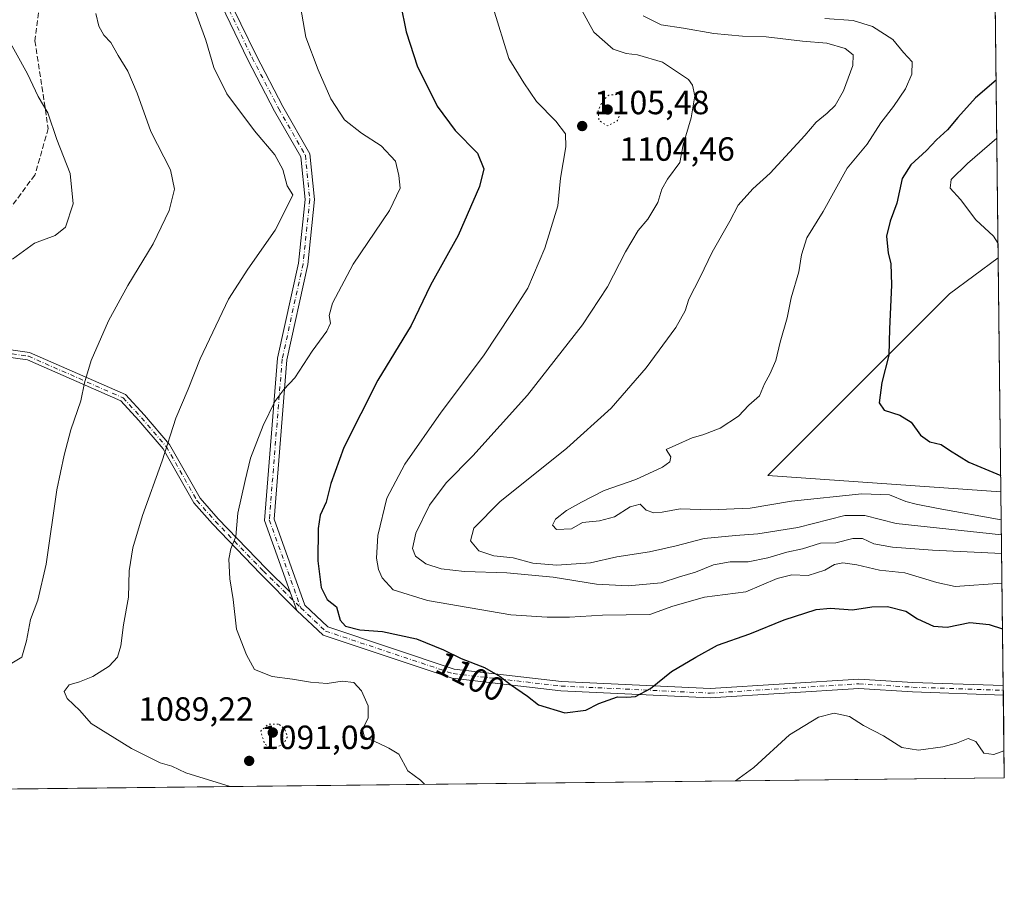
# Model space of a CAD drawing. Units: metres. Extents: x 576441 to 579874, y 4756619 to 4758971.
# Drawn here: x 579569 to 579863, y 4756622 to 4756884 of the extents above; entities that cross this region are included whole.
import ezdxf
from ezdxf.enums import TextEntityAlignment as Align

# ---------------------------------------------------------------- set-up
doc = ezdxf.new("R2010")
doc.units = ezdxf.units.M
doc.header["$MEASUREMENT"] = 0
for name, pattern in [('DGN Style 3', [2.307223458686699, 1.648016756204785, -0.6592067024819142]), ('DGN Style 4', [2.6384748266838614, 1.318413404963828, -0.6592067024819142, 0.001648016756204785, -0.6592067024819142]), ('DGN Style 5', [1.1536117293433497, 0.4944050268614355, -0.6592067024819142])]:
    doc.linetypes.add(name, pattern=pattern)
for name, color, linetype, lineweight in [('Arbolado forestal CxS', 92, 'Continuous', 0), ('Camino Cxs', 7, 'Continuous', 0), ('Camino eje', 30, 'DGN Style 4', 13), ('Comarca CxS', 21, 'Continuous', 0), ('Comunidad Autónoma CxS', 142, 'Continuous', 0), ('Curva de nivel maestra', 30, 'Continuous', 30), ('Curva de nivel normal', 30, 'Continuous', 0), ('Curva de nivel normal depresión', 30, 'DGN Style 5', 0), ('Espacio natural protegido CxS', 121, 'Continuous', 0), ('Municipio CxS', 4, 'Continuous', 0), ('Provincia CxS', 1, 'Continuous', 0), ('Punto de cota en terreno', 7, 'Continuous', 0), ('Rótulo de curva de nivel directora', 7, 'Continuous', 0), ('Rótulo de punto de cota en terreno', 7, 'Continuous', 0), ('Senda', 7, 'DGN Style 3', 0)]:
    doc.layers.add(name, color=color, linetype=linetype, lineweight=lineweight)
doc.styles.add('Style-Arial', font='txt')

# ---------------------------------------------------------------- blocks, each defined once
blk = doc.blocks.new('*U5')
at = {"layer": 'Arbolado forestal CxS', "color": 92, "linetype": 'Continuous', "lineweight": 0}
blk.add_polyline3d([(579781.8000999996, 4757101.037699999, 1108.246299999999), (579797.7597000003, 4757063.3137, 1102.861499999999), (579853.6401000004, 4756989.352299999, 1120.657500000001), (579859.6471999995, 4756983.104699999, 1122.045199999993), (579861.6371999999, 4756812.7248, 1129.854099999997), (579847.0629000004, 4756801.986300001, 1127.617599999998), (579792.8240999999, 4756747.7499, 1121.682499999995), (579862.4528000001, 4756742.890699999, 1124.035099999994), (579863.4500000002, 4756657.51, 1094.5487), (578971.6982000005, 4756647.365900001, 1042.974199999997)], dxfattribs=at)
blk = doc.blocks.new('*U9')
at = {"layer": 'Arbolado forestal CxS', "color": 92, "linetype": 'Continuous', "lineweight": 0}
blk.add_3dface([(579861.6371999999, 4756812.7248, 1129.854099999997), (579862.4528000001, 4756742.890699999, 1124.035099999994), (579792.8240999999, 4756747.7499, 1121.682499999995), (579847.0629000004, 4756801.986300001, 1127.617599999998)], dxfattribs=at)
blk = doc.blocks.new('5PATER')
at = {"layer": 'Provincia CxS', "linetype": 'Continuous', "lineweight": 0}
h = blk.add_hatch(color=51, dxfattribs=at)
edge = h.paths.add_edge_path()
edge.add_ellipse((0, 0), major_axis=(-0.1095731443231308, -0.1110710700762829), ratio=0.9994222409660322, start_angle=0, end_angle=360)

msp = doc.modelspace()

# ---------------------------------------------------------------- linework, layer by layer
at = {"layer": 'Arbolado forestal CxS', "color": 92, "linetype": 'Continuous', "lineweight": 0, "extrusion": (-0.0005346762220653389, 0.04577795713667705, 0.9989514967012815), "elevation": 218575.800233267, "flags": 128}
msp.add_lwpolyline([(-635376.8010855156, -4744854.862694148), (-635376.8010855155, -4744684.292229475)], dxfattribs=at)
at = {"layer": 'Arbolado forestal CxS', "color": 92, "linetype": 'Continuous', "lineweight": 0, "extrusion": (0.0009696839541621752, -0.08302710793519728, 0.9965468172950763), "elevation": -393256.168488597, "flags": 128}
msp.add_lwpolyline([(635373.7149623747, 4733408.699976686), (635373.7149623745, 4733338.619212417)], dxfattribs=at)
at = {"layer": 'Arbolado forestal CxS', "color": 92, "linetype": 'Continuous', "lineweight": 0, "extrusion": (0.005002288828030513, -0.4282826116322389, 0.9036309986271774), "elevation": -2033313.91566274, "flags": 128}
msp.add_lwpolyline([(635377.2939130975, 4292408.982214888), (635377.2939130975, 4292344.899697242)], dxfattribs=at)
at = {"layer": 'Arbolado forestal CxS', "color": 92, "linetype": 'Continuous', "lineweight": 0, "extrusion": (0.001506669136939619, -0.1295365700273909, 0.9915735005402528), "elevation": -614203.6487236805, "flags": 128}
msp.add_lwpolyline([(635146.246218041, 4709738.596463147), (635146.246218041, 4709737.1830583)], dxfattribs=at)
at = {"layer": 'Arbolado forestal CxS', "color": 92, "linetype": 'Continuous', "lineweight": 0, "extrusion": (0.001342662411711072, -0.1147403267725962, 0.9933946117579692), "elevation": -543915.7060753559, "flags": 128}
msp.add_lwpolyline([(635481.1519532661, 4718326.040013447), (635481.1519532661, 4718324.629097851)], dxfattribs=at)
at = {"layer": 'Arbolado forestal CxS', "color": 92, "linetype": 'Continuous', "lineweight": 0, "extrusion": (0.0007999179644258832, -0.06848652244841054, 0.9976517209799086), "elevation": -324211.1097531953, "flags": 128}
msp.add_lwpolyline([(635377.5511076243, 4738507.193116388), (635377.5511076243, 4738482.458549702)], dxfattribs=at)
at = {"layer": 'Arbolado forestal CxS', "color": 92, "linetype": 'Continuous', "lineweight": 0, "extrusion": (-0.05593480419911092, -0.0006362846191822152, 0.998434220577946), "elevation": -34368.30167213244, "flags": 128}
msp.add_lwpolyline([(-4749753.989218859, 633000.2747723554), (-4749753.989218859, 632121.6300541773)], dxfattribs=at)
at = {"layer": 'Arbolado forestal CxS', "color": 92, "linetype": 'Continuous', "lineweight": 0}
msp.add_polyline3d([(579861.6371999999, 4756812.7248, 1129.854099999997), (579847.0629000004, 4756801.986300001, 1127.617599999998), (579792.8240999999, 4756747.7499, 1121.682499999995), (579862.4528000001, 4756742.890699999, 1124.035099999994)], dxfattribs=at)
at = {"layer": 'Camino Cxs', "color": 7, "linetype": 'Continuous', "lineweight": 0, "extrusion": (-0.2107228125616657, 0.5874407392947677, 0.7813509288936168), "elevation": 2673006.196197107, "flags": 128}
msp.add_lwpolyline([(-2151699.182589337, -3344778.324373247), (-2151699.182589337, -3344770.791989248)], dxfattribs=at)
msp.add_lwpolyline([(-2151699.182589337, -3344778.324373247), (-2151699.182589337, -3344770.791989248)], dxfattribs=at)
at = {"layer": 'Camino Cxs', "color": 7, "linetype": 'Continuous', "lineweight": 0, "extrusion": (-0.004571313927731307, 0.3918328947573607, 0.9200250462215913), "elevation": 1862196.803196511, "flags": 128}
msp.add_lwpolyline([(-635313.705573063, -4369312.773889932), (-635313.7055730631, -4369309.727135116)], dxfattribs=at)
at = {"layer": 'Camino Cxs', "color": 7, "linetype": 'Continuous', "lineweight": 0}
for points in [[(579650.2105, 4756712.934900001, 1106.744399999996), (579642.5460999999, 4756734.302100001, 1113.626399999994), (579646.4215000002, 4756782.733700001, 1113.620899999994), (579652.6803000001, 4756811.149499999, 1105.980899999995), (579654.6419000002, 4756830.110900001, 1103.925000000003), (579653.3629000001, 4756842.901900001, 1106.038), (579645.5598999998, 4756856.5571, 1105.376600000003), (579637.5998999998, 4756871.8137, 1105.672600000006), (579628.3537, 4756890.966499999, 1105.866399999999), (579599.5286999998, 4756940.420499999, 1105.485700000005), (579593.1473000003, 4756968.797300001, 1104.830700000006), (579590.4804999996, 4756998.133500001, 1105.590100000001), (579592.4873000003, 4757016.193700001, 1109.769100000005), (579596.5153000001, 4757036.334899999, 1114.948999999993), (579612.4874999998, 4757062.9551, 1117.760699999999), (579621.6222999999, 4757081.2247, 1117.421400000007)], [(579624.3299000004, 4757080.378900001, 1115.737599999993), (579614.9439000003, 4757061.606699999, 1115.437900000004), (579599.1659000004, 4757035.3101, 1112.733900000007), (579595.2566999998, 4757015.763699999, 1110.341199999995), (579593.2947000006, 4756998.1053, 1104.690799999997), (579595.9193000002, 4756969.233100001, 1106.203099999999), (579602.1655000001, 4756941.456900001, 1106.483300000007), (579630.8277000003, 4756892.282099999, 1106.232199999999), (579640.1025, 4756873.0703, 1103.468599999993), (579648.0175000001, 4756857.899700001, 1104.984200000006), (579656.0897000004, 4756843.773499999, 1106.591700000004), (579657.4562999997, 4756830.106100001, 1104.380000000005), (579655.4490999999, 4756810.7029, 1104.764299999996), (579649.1973000001, 4756782.3189, 1113.623900000006), (579645.3853000002, 4756734.6799, 1114.092499999999), (579654.6054999996, 4756708.975500001, 1111.019), (579661.4927000003, 4756702.513699999, 1108.692500000005), (579699.1633000001, 4756689.956900001, 1115.309299999994), (579731.2512999997, 4756686.274700001, 1117.026800000007), (579775.5778999999, 4756684.163899999, 1115.848899999997), (579820.0462999997, 4756686.9375, 1104.369900000005), (579836.1756999996, 4756685.929099999, 1112.986699999994), (579863.1290999996, 4756684.987700001, 1110.721300000005)], [(579630.8277000003, 4756892.282099999, 1106.232199999999), (579640.1025, 4756873.0703, 1103.468599999993), (579648.0175000001, 4756857.899700001, 1104.984200000006), (579656.0897000004, 4756843.773499999, 1106.591700000004), (579657.4562999997, 4756830.106100001, 1104.380000000005), (579655.4490999999, 4756810.7029, 1104.764299999996), (579649.1973000001, 4756782.3189, 1113.623900000006), (579645.3853000002, 4756734.6799, 1114.092499999999), (579654.6054999996, 4756708.975500001, 1111.019), (579661.4927000003, 4756702.513699999, 1108.692500000005), (579699.1633000001, 4756689.956900001, 1115.309299999994), (579731.2512999997, 4756686.274700001, 1117.026800000007), (579775.5778999999, 4756684.163899999, 1115.848899999997), (579820.0462999997, 4756686.9375, 1104.369900000005), (579836.1756999996, 4756685.929099999, 1112.986699999994), (579863.1290999996, 4756684.987700001, 1110.721300000005), (579863.1617999999, 4756682.184800001, 1111.915200000003), (579836.0395000001, 4756683.132099999, 1113.792600000001), (579820.0460999999, 4756684.132099999, 1108.389500000005), (579775.5985000003, 4756681.3597, 1115.481299999999), (579731.0248999996, 4756683.4823, 1116.627200000003), (579698.5544999996, 4756687.2083, 1113.417400000006), (579660.0247, 4756700.0515, 1110.372799999997), (579652.1977000004, 4756707.395099999, 1111.445300000007), (579650.2105, 4756712.934900001, 1106.744399999996), (579642.5460999999, 4756734.302100001, 1113.626399999994), (579646.4215000002, 4756782.733700001, 1113.620899999994), (579652.6803000001, 4756811.149499999, 1105.980899999995), (579654.6419000002, 4756830.110900001, 1103.925000000003), (579653.3629000001, 4756842.901900001, 1106.038), (579645.5598999998, 4756856.5571, 1105.376600000003), (579637.5998999998, 4756871.8137, 1105.672600000006), (579628.3537, 4756890.966499999, 1105.866399999999)], [(579652.1977000004, 4756707.395099999, 1111.445300000007), (579641.3727000002, 4756718.3979, 1112.626199999999), (579627.0290999999, 4756733.257300001, 1105.974799999996), (579621.4299, 4756739.579100001, 1098.5717), (579612.2785, 4756755.6733, 1107.453500000003), (579604.9720999999, 4756764.172900001, 1103.939199999993), (579599.6206999999, 4756769.982899999, 1102.916200000007), (579571.7138999999, 4756782.235300001, 1104.157399999996), (579548.0557000004, 4756785.529899999, 1099.751900000003), (579528.3148999996, 4756788.783299999, 1093.763200000001), (579517.7417000001, 4756792.1821, 1086.519899999999), (579520.1212999999, 4756793.833100001, 1085.795599999998), (579528.8567000004, 4756791.0251, 1091.395600000004), (579548.4013, 4756787.803900001, 1100.237399999998), (579572.3466999996, 4756784.4693, 1103.810400000002), (579600.9863, 4756771.895300001, 1104.082899999994), (579606.6904999996, 4756765.702099999, 1104.931500000006), (579614.1678999999, 4756757.003699999, 1107.307799999995), (579623.3107000003, 4756740.924500001, 1097.253599999996), (579628.7181000002, 4756734.8191, 1105.478900000002), (579643.0065000001, 4756720.016899999, 1111.785600000003), (579650.2105, 4756712.934900001, 1106.744399999996)], [(579863.1617999999, 4756682.184800001, 1111.915200000003), (579836.0395000001, 4756683.132099999, 1113.792600000001), (579820.0460999999, 4756684.132099999, 1108.389500000005), (579775.5985000003, 4756681.3597, 1115.481299999999), (579731.0248999996, 4756683.4823, 1116.627200000003), (579698.5544999996, 4756687.2083, 1113.417400000006), (579660.0247, 4756700.0515, 1110.372799999997), (579652.1977000004, 4756707.395099999, 1111.445300000007)]]:
    msp.add_polyline3d(points, dxfattribs=at)
msp.add_polyline3d([(579650.2105, 4756712.934900001, 1106.744399999996), (579652.1977000004, 4756707.395099999, 1111.445300000007), (579641.3727000002, 4756718.3979, 1112.626199999999), (579627.0290999999, 4756733.257300001, 1105.974799999996), (579621.4299, 4756739.579100001, 1098.5717), (579612.2785, 4756755.6733, 1107.453500000003), (579604.9720999999, 4756764.172900001, 1103.939199999993), (579599.6206999999, 4756769.982899999, 1102.916200000007), (579571.7138999999, 4756782.235300001, 1104.157399999996), (579548.0557000004, 4756785.529899999, 1099.751900000003), (579528.3148999996, 4756788.783299999, 1093.763200000001), (579517.7417000001, 4756792.1821, 1086.519899999999), (579520.1212999999, 4756793.833100001, 1085.795599999998), (579528.8567000004, 4756791.0251, 1091.395600000004), (579548.4013, 4756787.803900001, 1100.237399999998), (579572.3466999996, 4756784.4693, 1103.810400000002), (579600.9863, 4756771.895300001, 1104.082899999994), (579606.6904999996, 4756765.702099999, 1104.931500000006), (579614.1678999999, 4756757.003699999, 1107.307799999995), (579623.3107000003, 4756740.924500001, 1097.253599999996), (579628.7181000002, 4756734.8191, 1105.478900000002), (579643.0065000001, 4756720.016899999, 1111.785600000003)], close=True, dxfattribs=at)
at = {"layer": 'Camino eje', "color": 30, "linetype": 'DGN Style 4', "lineweight": 13}
for points in [[(579593.2105, 4756983.567299999, 1108.222099999999), (579594.5333000004, 4756969.015100001, 1105.467000000004), (579600.8470999999, 4756940.9387, 1105.911500000002), (579629.5906999996, 4756891.624299999, 1106.010200000004), (579638.8510999996, 4756872.4419, 1104.520699999994), (579646.7887000004, 4756857.228499999, 1104.782900000006), (579654.7263000002, 4756843.3377, 1106.229500000001), (579656.0491000004, 4756830.1085, 1104.152199999997), (579654.0647, 4756810.926300001, 1105.319000000003), (579647.8092999998, 4756782.5263, 1113.693700000003), (579643.9656999996, 4756734.4911, 1113.839800000002), (579653.4017000003, 4756708.1853, 1111.093800000002)], [(579518.9315, 4756793.0077, 1086.031400000007), (579528.5856999997, 4756789.904300001, 1092.521099999998), (579548.2285000002, 4756786.6669, 1100.0772), (579572.0302999998, 4756783.352299999, 1104.075700000001), (579600.3035000004, 4756770.939099999, 1103.410799999998), (579605.8312999997, 4756764.9375, 1104.534700000004), (579613.2232999997, 4756756.338500001, 1107.297600000006), (579622.3702999996, 4756740.251900001, 1096.631099999999), (579627.8734999998, 4756734.0383, 1105.480899999995), (579642.1897, 4756719.2075, 1112.3989), (579653.4017000003, 4756708.1853, 1111.093800000002)], [(579653.4017000003, 4756708.1853, 1111.093800000002), (579660.7587000001, 4756701.2827, 1109.502500000002), (579698.8589000005, 4756688.582699999, 1114.457999999999), (579731.1381000001, 4756684.878500001, 1116.825700000001), (579775.5881000003, 4756682.7619, 1116.001099999994), (579820.0460999999, 4756685.534700001, 1106.380000000005), (579836.1074999999, 4756684.5307, 1113.396900000007), (579863.1453999998, 4756683.586300001, 1111.246299999999)]]:
    msp.add_polyline3d(points, dxfattribs=at)
at = {"layer": 'Comarca CxS', "color": 21, "linetype": 'Continuous', "lineweight": 0, "flags": 128}
msp.add_lwpolyline([(579754.839999999, 4757069.201999999), (579759.6070000003, 4757064.968), (579798.0330000002, 4757024.021000001), (579859.8538064024, 4756965.417141952), (579863.4500006092, 4756657.509982391), (579524.1149329627, 4756653.649885491), (578122.6551270764, 4756637.707617314)], dxfattribs=at)
at = {"layer": 'Comunidad Autónoma CxS', "color": 142, "linetype": 'Continuous', "lineweight": 0, "flags": 128}
msp.add_lwpolyline([(577828.7280600007, 4758917.821060001), (577892.2759999987, 4758922.665039999), (577933.3829799995, 4758925.2751), (577948.2969599998, 4758929.13504), (577971.5179599997, 4758936.848159999), (577987.0289800009, 4758942.626100001), (577996.1690170484, 4758950.028942194), (579836.4300006103, 4758970.969982368), (579859.8538064024, 4756965.417141952), (579863.4500006092, 4756657.509982391), (579524.1149329627, 4756653.649885491), (578122.6551270764, 4756637.707617314), (576750.3452981365, 4756622.09694391)], dxfattribs=at)
at = {"layer": 'Curva de nivel maestra', "color": 30, "linetype": 'Continuous', "lineweight": 30, "flags": 128}
for points, elevation in [([(579683.1299999999, 4756888.540100001), (579684.79, 4756880.2501), (579688.2300000004, 4756869.780099999), (579690.3499999996, 4756865.6501), (579694.1100000005, 4756857.960100001), (579699.4600000001, 4756850.770099999), (579706.1200000001, 4756844.0001), (579708.0499999998, 4756839.3101), (579706.7400000002, 4756834.0001), (579700.3799999999, 4756819.380100001), (579692.0999999996, 4756804.5701), (579686.3300000001, 4756792.5701), (579676.3399999999, 4756776.210100001), (579666.1799999997, 4756756.0701), (579662.3399999999, 4756745.3301), (579660.9400000004, 4756739.7401), (579659.1699999999, 4756735.870100001), (579658.54, 4756731.870100001), (579658.4900000002, 4756722.210100001), (579659.4600000001, 4756714.3301), (579661.25, 4756710.670100001), (579664.0800000001, 4756708.550100001), (579665.1500000004, 4756704.5001), (579666.7400000002, 4756702.7501), (579671.0099999999, 4756701.690099999), (579677.8099999996, 4756701.1601), (579687.9500000002, 4756698.960100001), (579696.0300000003, 4756695.710100001), (579701.25, 4756693.0801), (579708.2199999997, 4756690.390100001), (579712.9400000004, 4756687.710100001), (579715.9500000002, 4756685.3101), (579721.0700000003, 4756681.880100001), (579724.3300000001, 4756679.220100001), (579732.2199999997, 4756676.9001), (579738.5, 4756677.640100001), (579742.3200000003, 4756679.6501), (579747.9400000004, 4756681.620100001), (579750.7599999999, 4756681.540100001), (579753.2800000003, 4756681.800100001), (579757.79, 4756684.190099999), (579764.0800000001, 4756689.210100001), (579771.3200000003, 4756693.4901), (579777.7599999999, 4756697.0801), (579787.4900000002, 4756700.440099999), (579797.75, 4756704.6801), (579807.2300000004, 4756707.720100001), (579811.5099999999, 4756708.0801), (579818.1299999999, 4756707.620100001), (579823.8899999997, 4756708.5701), (579828.6100000005, 4756708.620100001), (579834, 4756707.2601), (579837.5099999999, 4756704.9801), (579842.2800000003, 4756702.710100001), (579846.3399999999, 4756702.4801), (579853.1100000005, 4756703.8201), (579858.9400000004, 4756703.2301), (579862.9313000003, 4756701.921200001)], 1100), ([(579861.0180000003, 4756865.736099999), (579854.8600000005, 4756860.4801), (579849.5300000003, 4756854.610099999), (579846.5300000003, 4756850.940099999), (579843.1900000004, 4756847.9101), (579840.1900000004, 4756844.7301), (579835.5099999999, 4756840.540100001), (579832.9199999999, 4756836.4301), (579831.3700000001, 4756829.020099999), (579829.3399999999, 4756823.6601), (579828.2999999998, 4756819.200099999), (579828.8099999996, 4756814.1601), (579829.5999999996, 4756811.050100001), (579829.7400000002, 4756804.610099999), (579829.1699999999, 4756791.520099999), (579828.9699999997, 4756783.6501), (579826.8700000001, 4756775.550100001), (579826.1100000005, 4756769.460100001), (579827.5700000003, 4756767.2601), (579832.2800000003, 4756765.700099999), (579835.6200000001, 4756763.6501), (579838.4299999997, 4756759.770099999), (579841.1799999997, 4756757.800100001), (579844.5599999996, 4756757.020099999), (579847.1200000001, 4756755.280099999), (579852.8799999999, 4756751.7301), (579862.3957000002, 4756747.7766)], 1125)]:
    msp.add_lwpolyline(points, dxfattribs=dict(at, elevation=elevation))
at = {"layer": 'Curva de nivel normal', "color": 30, "linetype": 'Continuous', "lineweight": 0, "flags": 128}
for points, elevation in [([(579651.7400000002, 4756896.42), (579654.8499999996, 4756878.600000001), (579658.5199999996, 4756868.890000001), (579662.3499999996, 4756860.210000001), (579666.4400000004, 4756853.930000001), (579671.4800000004, 4756849.92), (579677.4100000003, 4756846.17), (579681.6500000004, 4756841.630000001), (579682.6799999997, 4756837.33), (579683.0499999998, 4756833.49), (579679.8300000001, 4756826.869999999), (579668.9900000002, 4756810.869999999), (579662.8499999996, 4756799.210000001), (579661.8399999999, 4756795.460000001), (579662.2000000002, 4756793.230000001), (579661.1799999997, 4756790.800000001), (579656.7300000004, 4756784.869999999), (579651.6299999999, 4756776.869999999), (579648.3200000003, 4756773.369999999), (579645.6399999997, 4756769.850000001), (579642.1200000001, 4756762.699999999), (579638.3799999999, 4756752.869999999), (579636.75, 4756746.210000001), (579634.5199999996, 4756736.460000001), (579633.9299999997, 4756729.57), (579632.4400000004, 4756725.800000001), (579631.8600000005, 4756722.720000001), (579632.1699999999, 4756716.930000001), (579633.2199999997, 4756710.720000001), (579634.2100000001, 4756701.869999999), (579637.1600000003, 4756694.189999999), (579639.5700000003, 4756689.779999999), (579644.7999999998, 4756687.74), (579650.8499999996, 4756686.930000001), (579656.2599999999, 4756686), (579661.2800000003, 4756685.619999999), (579665.6900000004, 4756686.369999999), (579669.2100000001, 4756685.890000001), (579671.4500000002, 4756683.460000001), (579673.4400000004, 4756678.949999999), (579673.4400000004, 4756675.369999999), (579671.8399999999, 4756671.869999999), (579672.3600000005, 4756669.58), (579676.5499999998, 4756667.800000001), (579679.6600000003, 4756666.34), (579682.6600000003, 4756664.560000001), (579685.3600000005, 4756659.600000001), (579689.1500000004, 4756656.76), (579690.3109999998, 4756655.5404)], 1095), ([(579734.5999999996, 4756891.619999999), (579740.9199999999, 4756880.07), (579746.5999999996, 4756875.039999999), (579750.5099999999, 4756873.710000001), (579753.9500000002, 4756873.300000001), (579761.4100000003, 4756871.15), (579769.1200000001, 4756865.939999999), (579770.3799999999, 4756864.310000001), (579771.0599999996, 4756861.119999999), (579769.9400000004, 4756854.539999999), (579767.5599999996, 4756846.460000001), (579766.5199999996, 4756841.210000001), (579762.8499999996, 4756836.210000001), (579761.1900000004, 4756833.210000001), (579759.9699999997, 4756829.230000001), (579757.0300000003, 4756824.310000001), (579754.1200000001, 4756820.9), (579750.3200000003, 4756814.5), (579745, 4756804.039999999), (579737.5300000003, 4756792.730000001), (579721.0300000003, 4756771.75), (579704.79, 4756753.619999999), (579696.7400000002, 4756745.5), (579691.8099999996, 4756738.869999999), (579687.7400000002, 4756730.539999999), (579686.75, 4756725.930000001), (579687.6399999997, 4756723.699999999), (579690.6900000004, 4756721.369999999), (579695.2699999996, 4756719.859999999), (579702.2300000004, 4756719.109999999), (579714.8600000005, 4756718.689999999), (579728.7599999999, 4756717.34), (579741.6500000004, 4756715.33), (579751.1399999997, 4756714.810000001), (579760.9400000004, 4756715.66), (579766.4600000001, 4756717.529999999), (579771.1900000004, 4756718.9), (579776.6399999997, 4756721.02), (579781.6299999999, 4756721.980000001), (579786.9699999997, 4756721.99), (579792.8600000005, 4756723.119999999), (579798.5300000003, 4756724.84), (579803.1900000004, 4756725.859999999), (579808.5300000003, 4756727.5), (579813.1900000004, 4756727.66), (579818.1900000004, 4756728.970000001), (579821.0999999996, 4756728.960000001), (579824.5, 4756727.289999999), (579830.0999999996, 4756726.380000001), (579841.9699999997, 4756725.42), (579862.6679999996, 4756724.464000001)], 1110), ([(579620.0499999998, 4756891.4), (579625.0499999998, 4756877.680000001), (579627.4000000004, 4756869.550000001), (579631.3300000001, 4756861.730000001), (579639.5700000003, 4756850.66), (579645.5899999999, 4756843.49), (579647.9800000004, 4756839.119999999), (579649.29, 4756834.26), (579651, 4756831.550000001), (579649.5999999996, 4756828.600000001), (579645.6699999999, 4756820.980000001), (579637.5599999996, 4756809.390000001), (579631.7999999998, 4756800.4), (579623.3300000001, 4756782.539999999), (579619.7199999997, 4756773.539999999), (579616.0800000001, 4756764.84), (579611.9500000002, 4756752.109999999), (579606.0999999996, 4756735.779999999), (579603.2199999997, 4756726.09), (579602.0899999999, 4756719.24), (579601.9000000004, 4756711.41), (579600.3799999999, 4756703.140000001), (579599.5899999999, 4756696.92), (579598.6600000003, 4756693.49), (579596.1900000004, 4756690.779999999), (579591.2599999999, 4756687.730000001), (579587.3099999996, 4756686.119999999), (579584.2199999997, 4756685.210000001), (579582.75, 4756683.26), (579583.6100000005, 4756681.140000001), (579587.3600000005, 4756677.539999999), (579590.7300000004, 4756673.730000001), (579602.8600000005, 4756666.199999999), (579611.3499999996, 4756661.970000001), (579614.8300000001, 4756660.930000001), (579619.0599999996, 4756659.01), (579632.2641000003, 4756654.880100001)], 1090), ([(579710.8499999996, 4756887.33), (579715.54, 4756872.220000001), (579719.9500000002, 4756864.960000001), (579723.75, 4756859.430000001), (579729.4800000004, 4756853.49), (579732.3799999999, 4756849.699999999), (579732.5199999996, 4756845.859999999), (579730.9000000004, 4756836.539999999), (579730.1699999999, 4756828.210000001), (579726.2699999996, 4756815.65), (579721.1399999997, 4756803.630000001), (579716.29, 4756796.100000001), (579707.8799999999, 4756783.51), (579695.2599999999, 4756766.609999999), (579684.4800000004, 4756751.09), (579679.1100000005, 4756740.960000001), (579676.4199999999, 4756729.82), (579676.0199999996, 4756723.08), (579676.5499999998, 4756719.720000001), (579677.6600000003, 4756717.15), (579680.9600000001, 4756713.58), (579691.1799999997, 4756710.449999999), (579716.1299999999, 4756706.140000001), (579726.9000000004, 4756705.42), (579733.6500000004, 4756705.390000001), (579743.4600000001, 4756706.07), (579757.5800000001, 4756706.210000001), (579764.4199999999, 4756708.75), (579773.9600000001, 4756711.4), (579786.25, 4756712.99), (579795.6399999997, 4756716.980000001), (579799.9800000004, 4756718.039999999), (579804.8799999999, 4756717.91), (579809.8300000001, 4756719.5), (579812.7699999996, 4756721.199999999), (579815.1900000004, 4756721.710000001), (579819.4299999997, 4756721.050000001), (579826.1399999997, 4756719.439999999), (579833.7000000002, 4756718.640000001), (579843.2599999999, 4756715.74), (579848.79, 4756714.58), (579862.7717000004, 4756715.582000001)], 1105), ([(579592.1799999997, 4756885.640000001), (579593.0599999996, 4756881.869999999), (579594.5199999996, 4756879.199999999), (579596.6699999999, 4756877.02), (579598.8300000001, 4756873.180000001), (579601.7599999999, 4756868.439999999), (579604.5199999996, 4756861.869999999), (579608.5899999999, 4756850.439999999), (579614.5099999999, 4756839.039999999), (579615.6900000004, 4756833.210000001), (579614.0199999996, 4756826.869999999), (579609.25, 4756816.869999999), (579601.6699999999, 4756804.42), (579595.9100000003, 4756793.9), (579590.7599999999, 4756782.109999999), (579588.7699999996, 4756775.449999999), (579587.6799999997, 4756770.029999999), (579584.6900000004, 4756761.380000001), (579582.7100000001, 4756753.76), (579580.5099999999, 4756743.49), (579577.3499999996, 4756721.289999999), (579574.8399999999, 4756710.52), (579572.6600000003, 4756704.76), (579571.4900000002, 4756698.390000001), (579570.0300000003, 4756693.5), (579562.9699999997, 4756689.300000001)], 1085), ([(579755.5800000001, 4756884.970000001), (579761.0199999996, 4756882.300000001), (579767.6699999999, 4756881.34), (579776.75, 4756879.720000001), (579785.2999999998, 4756878.91), (579792.3099999996, 4756878.74), (579803.1699999999, 4756877.460000001), (579810.4900000002, 4756876.84), (579815.8899999997, 4756875.24), (579818.2800000003, 4756873.300000001), (579818.2000000002, 4756870.16), (579815.4100000003, 4756862.619999999), (579812.9199999999, 4756858.25), (579810.5700000003, 4756855.880000001), (579807.2800000003, 4756853.27), (579803.9199999999, 4756849.289999999), (579793.5599999996, 4756837.960000001), (579788.3499999996, 4756833.279999999), (579784.0199999996, 4756828.449999999), (579781.4400000004, 4756823.680000001), (579776.2000000002, 4756814.41), (579772.5800000001, 4756806.960000001), (579769.2400000002, 4756800.390000001), (579768.1200000001, 4756796.880000001), (579765.3899999997, 4756791.9), (579756.54, 4756779.9), (579746.0599999996, 4756767.869999999), (579732.8399999999, 4756755.869999999), (579712.8399999999, 4756739.869999999), (579705, 4756731.980000001), (579704.0800000001, 4756728.180000001), (579706.54, 4756725.220000001), (579711.0300000003, 4756723.710000001), (579716.7699999996, 4756723.119999999), (579722.6500000004, 4756721.539999999), (579729.8099999996, 4756720.99), (579739.8600000005, 4756721.680000001), (579747.7599999999, 4756723.439999999), (579757.4699999997, 4756724.970000001), (579765.4299999997, 4756726.689999999), (579773.8099999996, 4756728.960000001), (579783.1399999997, 4756729.869999999), (579789.8799999999, 4756730.27), (579801.8099999996, 4756732.230000001), (579815.8200000003, 4756735.83), (579821.7999999998, 4756735.75), (579831.1699999999, 4756733.449999999), (579862.6026999997, 4756730.052400001)], 1115), ([(579809.8899999997, 4756884.230000001), (579818.2800000003, 4756883.619999999), (579824.0899999999, 4756881.77), (579830.2100000001, 4756877.890000001), (579833.3600000005, 4756874.08), (579835.9100000003, 4756871.25), (579835.79, 4756867.539999999), (579833.9600000001, 4756863.210000001), (579830.3799999999, 4756857.869999999), (579826.54, 4756853), (579822.4699999997, 4756846.680000001), (579816.5300000003, 4756839.52), (579809.3399999999, 4756826.58), (579804.4400000004, 4756818.699999999), (579802.9199999999, 4756813.66), (579802.1399999997, 4756808.5), (579799.8300000001, 4756800.82), (579798.5700000003, 4756794.84), (579796.5199999996, 4756787.51), (579795.1799999997, 4756782.109999999), (579793.4100000003, 4756777.960000001), (579791.8499999996, 4756775.140000001), (579790.3399999999, 4756771.529999999), (579787.1900000004, 4756768.779999999), (579784.1200000001, 4756765.449999999), (579778.5899999999, 4756761.869999999), (579773.4600000001, 4756759.869999999), (579770.1900000004, 4756759.01), (579765.3899999997, 4756756.75), (579762.5, 4756755.529999999), (579763.8300000001, 4756753.34), (579763.5700000003, 4756751.779999999), (579761.4299999997, 4756750.27), (579753.3700000001, 4756746.539999999), (579743.9600000001, 4756743.300000001), (579737.2400000002, 4756739.800000001), (579732.7100000001, 4756737.32), (579729.4000000004, 4756734.65), (579728.5099999999, 4756732.949999999), (579729.7699999996, 4756731.58), (579734.1900000004, 4756731.779999999), (579737.5300000003, 4756733.689999999), (579742.5300000003, 4756734.230000001), (579747.0800000001, 4756735.369999999), (579751.7599999999, 4756738.34), (579754.6699999999, 4756739.130000001), (579756.5499999998, 4756737.4), (579758.7800000003, 4756736.539999999), (579761.2999999998, 4756736.77), (579766.6299999999, 4756737.74), (579775.7000000002, 4756737.470000001), (579787.5899999999, 4756738), (579799.8600000005, 4756740.08), (579820.8600000005, 4756742.230000001), (579829.1600000003, 4756741.930000001), (579834.0300000003, 4756739.980000001), (579837.1100000005, 4756739.16), (579843.6600000003, 4756737.84), (579862.5503000002, 4756734.545600001)], 1120), ([(579565.1200000001, 4756879.720000001), (579571.7999999998, 4756867.630000001), (579574.9699999997, 4756860.930000001), (579577.8600000005, 4756856.029999999), (579580.4900000002, 4756848.100000001), (579584.5099999999, 4756837.91), (579585.3899999997, 4756828.869999999), (579583.0599999996, 4756821.890000001), (579580.0099999999, 4756819.439999999), (579573.8099999996, 4756817.08), (579567.3200000003, 4756812.310000001)], 1080), ([(579861.2202000003, 4756848.423400001), (579852.4199999999, 4756840.869999999), (579847.6100000005, 4756836.09), (579847.3200000003, 4756833.5), (579850.4000000004, 4756830.15), (579854.9400000004, 4756824.039999999), (579860.1900000004, 4756819.24), (579861.5866, 4756817.053400001)], 1130), ([(579783.2109000003, 4756656.597200001), (579788.7000000002, 4756660.52), (579799.3200000003, 4756670.33), (579807.9199999999, 4756675.609999999), (579812.5999999996, 4756676.730000001), (579817.1799999997, 4756675.779999999), (579821.4100000003, 4756673.119999999), (579827.3600000005, 4756669.960000001), (579832.8300000001, 4756666.480000001), (579837.79, 4756665.689999999), (579845.0700000003, 4756666.689999999), (579849.2199999997, 4756667.779999999), (579852.6799999997, 4756669.25), (579854.9699999997, 4756668.350000001), (579857.3600000005, 4756664.789999999), (579860.3300000001, 4756664.430000001), (579863.3558999998, 4756665.5657)], 1095)]:
    msp.add_lwpolyline(points, dxfattribs=dict(at, elevation=elevation))
at = {"layer": 'Curva de nivel normal depresión', "color": 30, "linetype": 'DGN Style 5', "lineweight": 0, "flags": 128}
for points, elevation in [([(579748.9199999999, 4756861.539999999), (579745.3300000001, 4756861.310000001), (579743.3700000001, 4756859.380000001), (579742.1299999999, 4756856.550000001), (579742.4400000004, 4756853.689999999), (579744.9500000002, 4756852.119999999), (579747.9800000004, 4756853.680000001), (579749.04, 4756857.029999999), (579748.9199999999, 4756861.539999999)], 1105), ([(579646.7199999997, 4756673.539999999), (579643.6799999997, 4756673.49), (579641.4000000004, 4756671.42), (579642.5300000003, 4756667.609999999), (579645.0800000001, 4756666.119999999), (579648.2199999997, 4756667.529999999), (579649.4000000004, 4756669.800000001), (579648.54, 4756672.050000001), (579646.7199999997, 4756673.539999999)], 1090)]:
    msp.add_lwpolyline(points, dxfattribs=dict(at, elevation=elevation))
at = {"layer": 'Espacio natural protegido CxS', "color": 121, "linetype": 'Continuous', "lineweight": 0, "flags": 128}
msp.add_lwpolyline([(577828.7280600007, 4758917.821060001), (577892.2759999987, 4758922.665039999), (577933.3829799995, 4758925.2751), (577948.2969599998, 4758929.13504), (577971.5179599997, 4758936.848159999), (577987.0289800009, 4758942.626100001), (577996.1690170484, 4758950.028942194), (579836.4300006103, 4758970.969982368), (579859.8538064024, 4756965.417141952), (579863.4500006092, 4756657.509982391), (579524.1149329627, 4756653.649885491), (578122.6551270764, 4756637.707617314), (576750.3452981365, 4756622.09694391)], dxfattribs=at)
at = {"layer": 'Municipio CxS', "color": 4, "linetype": 'Continuous', "lineweight": 0, "flags": 128}
msp.add_lwpolyline([(579754.839999999, 4757069.201999999), (579759.6070000003, 4757064.968), (579798.0330000002, 4757024.021000001), (579859.8538064024, 4756965.417141952), (579863.4500006092, 4756657.509982391), (579524.1149329627, 4756653.649885491)], dxfattribs=at)
at = {"layer": 'Provincia CxS', "color": 1, "linetype": 'Continuous', "lineweight": 0, "flags": 128}
msp.add_lwpolyline([(577828.7280600007, 4758917.821060001), (577892.2759999987, 4758922.665039999), (577933.3829799995, 4758925.2751), (577948.2969599998, 4758929.13504), (577971.5179599997, 4758936.848159999), (577987.0289800009, 4758942.626100001), (577996.1690170484, 4758950.028942194), (579836.4300006103, 4758970.969982368), (579859.8538064024, 4756965.417141952), (579863.4500006092, 4756657.509982391), (579524.1149329627, 4756653.649885491), (578122.6551270764, 4756637.707617314), (576750.3452981365, 4756622.09694391)], dxfattribs=at)
at = {"layer": 'Senda', "color": 7, "linetype": 'DGN Style 3', "lineweight": 0}
msp.add_polyline3d([(579592.2391999997, 4756978.7872, 1105.356199999995), (579577.5491000004, 4756906.495100001, 1101.468099999998), (579573.9773000004, 4756877.5231, 1099.452000000005), (579577.9461000003, 4756851.329299999, 1097.137199999997), (579573.9773000004, 4756837.4387, 1099.054699999993), (579565.6429000003, 4756826.326099999, 1086.556100000002), (579535.0834999997, 4756810.847899999, 1090.265400000004), (579519.2084999997, 4756798.9417, 1089.178199999995), (579518.9315, 4756793.0077, 1086.031400000007)], dxfattribs=at)

# ---------------------------------------------------------------- block references
at = {"layer": 'Arbolado forestal CxS', "color": 92, "linetype": 'Continuous', "lineweight": 0}
for name in ['*U5', '*U9']:
    msp.add_blockref(name, (0, 0), dxfattribs=at)
at = {"layer": 'Punto de cota en terreno', "color": 7, "linetype": 'Continuous', "lineweight": 0, "xscale": 10, "yscale": 10, "zscale": 10}
for p in [(579745, 4756857, 1104.460000000006), (579737.4000000004, 4756852.07, 1105.479999999996), (579645, 4756671, 1089.220000000001), (579637.9500000002, 4756662.529999999, 1091.089999999997)]:
    msp.add_blockref('5PATER', p, dxfattribs=at)

# ---------------------------------------------------------------- texts
at = {"layer": 'Rótulo de curva de nivel directora', "color": 7, "linetype": 'Continuous', "lineweight": 0, "style": 'Style-Arial'}
msp.add_text('1100', height=7.000000000000002, rotation=333.2596225434378, dxfattribs=at).set_placement((579704.0250076988, 4756687.729279961), align=Align.MIDDLE_CENTER)
at = {"layer": 'Rótulo de punto de cota en terreno', "color": 7, "linetype": 'Continuous', "lineweight": 0, "style": 'Style-Arial'}
for s, p in [('1105,48', (579740.9277999997, 4756855.597800001)), ('1104,46', (579748.5278000003, 4756841.7071)), ('1089,22', (579604.8761999998, 4756674.527799999)), ('1091,09', (579641.4778000005, 4756666.057800001))]:
    msp.add_text(s, height=7.000000000000002, dxfattribs=at).set_placement(p)

doc.saveas('drawing.dxf')
